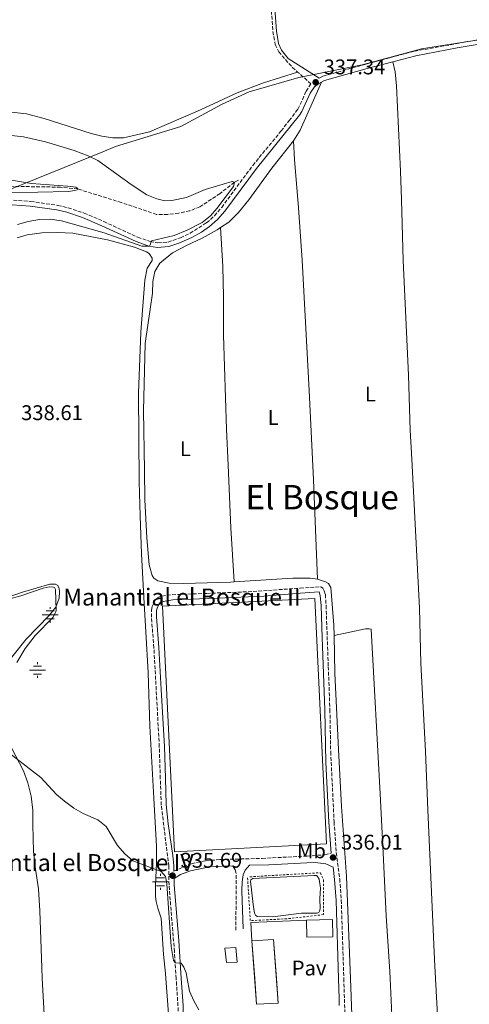
# Model space of a CAD drawing. Units: metres. Extents: x 611451 to 614929, y 4692309 to 4694677.
# Drawn here: x 612971 to 613183, y 4692655 to 4693120 of the extents above; entities that cross this region are included whole.
import ezdxf
from ezdxf.enums import TextEntityAlignment as Align

# ---------------------------------------------------------------- set-up
doc = ezdxf.new("R2010")
doc.units = ezdxf.units.M
doc.header["$MEASUREMENT"] = 0
doc.linetypes.add('DGN Style 2', pattern=[1.7399219301090239, 1.043953158065414, -0.6959687720436097])
doc.linetypes.add('DGN Style 3', pattern=[2.435890702152634, 1.739921930109024, -0.6959687720436097])
for name, color, linetype, lineweight in [('Acequia sin especificar', 4, 'Continuous', 0), ('Balsa-alberca', 142, 'Continuous', 0), ('Camino', 7, 'DGN Style 3', 0), ('Caseta-cabaña', 1, 'Continuous', 0), ('Cota de punto acotado terreno', 7, 'Continuous', 0), ('Curva de nivel intermedia', 30, 'Continuous', 0), ('Etiqueta de uso rústico', 92, 'Continuous', 0), ('Fuente-manantial-naciente', 7, 'Continuous', 0), ('Invernadero', 7, 'Continuous', 0), ('Límite de Concejo', 7, 'Continuous', 0), ('Línea de cambio de uso (parcela vista)', 92, 'Continuous', 0), ('Línea de pavimento', 1, 'Continuous', 0), ('Margen derecho', 7, 'Continuous', 0), ('Pavimento', 7, 'Continuous', 0), ('Punto acotado terreno (símbolo)', 7, 'Continuous', 0), ('Tela metálica o alambrada', 7, 'DGN Style 2', 0), ('Texto de Fuente', 4, 'Continuous', 0), ('Texto de Área (paraje) menor', 7, 'Continuous', 0), ('Vaguada', 142, 'DGN Style 3', 13)]:
    doc.layers.add(name, color=color, linetype=linetype, lineweight=lineweight)
doc.styles.add('Style-Arial', font='arial.ttf')

# ---------------------------------------------------------------- blocks, each defined once
blk = doc.blocks.new('5NACIE')
at = {"layer": 'Acequia sin especificar', "color": 4, "linetype": 'Continuous', "lineweight": 0, "flags": 128}
for points in [[(-0.375, 0), (0.375, 0)], [(-0.1875, 0.1875), (0.1875, 0.1875)], [(0, 0.2812), (0, 0.375)], [(-0.1875, -0.1875), (0.1875, -0.1875)], [(0, -0.2812), (0, -0.375)]]:
    blk.add_lwpolyline(points, dxfattribs=at)
blk = doc.blocks.new('5PATER')
at = {"layer": 'Punto acotado terreno (símbolo)', "linetype": 'Continuous', "lineweight": 0}
h = blk.add_hatch(color=51, dxfattribs=at)
edge = h.paths.add_edge_path()
edge.add_ellipse((0, 0), major_axis=(-0.1095731443231308, -0.1110710700762829), ratio=0.9994222409660317, start_angle=0, end_angle=360)

msp = doc.modelspace()

# ---------------------------------------------------------------- linework, layer by layer
at = {"layer": 'Balsa-alberca', "color": 142, "linetype": 'Continuous', "lineweight": 0, "elevation": 334.6499999999941, "flags": 128}
msp.add_lwpolyline([(613081.4199999999, 4692702.109999999), (613080.2599999999, 4692713.060000001), (613080.4000000004, 4692713.74), (613081.2800000003, 4692714.300000001), (613110.2599999999, 4692715.76), (613111.29, 4692715.699999999), (613111.8399999999, 4692715.359999999), (613112.6799999997, 4692714.07), (613113.2999999998, 4692709.83), (613112.9299999997, 4692704.960000001), (613113.0800000001, 4692699.970000001), (613112.8399999999, 4692699), (613112.3700000001, 4692698.279999999), (613111.5199999996, 4692697.930000001), (613104.2300000006, 4692698.039999999), (613090.5800000001, 4692696.310000001), (613083.3200000003, 4692696.41), (613082.5300000003, 4692697.02), (613082.0800000001, 4692698.039999999), (613081.4199999999, 4692702.109999999)], close=True, dxfattribs=at)
msp.add_lwpolyline([(613081.4199999999, 4692702.109999999), (613080.2599999999, 4692713.060000001), (613080.4000000004, 4692713.74), (613081.2800000003, 4692714.300000001), (613110.2599999999, 4692715.76), (613111.29, 4692715.699999999), (613111.8399999999, 4692715.359999999), (613112.6799999997, 4692714.07), (613113.2999999998, 4692709.83), (613112.9299999997, 4692704.960000001), (613113.0800000001, 4692699.970000001), (613112.8399999999, 4692699), (613112.3700000001, 4692698.279999999), (613111.5199999996, 4692697.930000001), (613104.2300000006, 4692698.039999999), (613090.5800000001, 4692696.310000001), (613083.3200000003, 4692696.41), (613082.5300000003, 4692697.02), (613082.0800000001, 4692698.039999999), (613081.4199999999, 4692702.109999999)], dxfattribs=at)
at = {"layer": 'Camino', "color": 7, "linetype": 'DGN Style 3', "lineweight": 0}
for points in [[(613073.8999999989, 4693379.800000001, 343.050000000003), (613079.6900000002, 4693295.550000003, 341.25), (613081.6000000013, 4693261.210000001, 340.7700000000042), (613083.7100000012, 4693223.620000003, 339.7799999999988), (613088.9299999982, 4693138.510000004, 339.6199999999954), (613090.8000000013, 4693114.140000001, 339.0099999999948), (613091.8699999996, 4693107.960000004, 338.8099999999978), (613093.5100000004, 4693104.520000001, 338.479999999996), (613099.9099999998, 4693097.250000002, 337.8300000000019), (613102.4499999988, 4693095.000000001, 337.6900000000024)], [(613112.600000001, 4693092.13, 337.3399999999966), (613114.3199999998, 4693093.020000001, 337.3399999999966), (613134.6099999986, 4693098.760000003, 337.729999999996), (613157.6800000002, 4693104.86, 337.8099999999979), (613191.6000000013, 4693111, 338.8099999999978)], [(612963.480000001, 4693034.91, 330.3200000000071), (612976.5499999999, 4693033.949999999, 331.3800000000047), (612989.2899999983, 4693032.060000001, 332.7700000000042), (612994.1499999977, 4693030.920000004, 332.8899999999994), (613001.7499999994, 4693028.45, 333.0099999999947), (613011.010000002, 4693024.460000001, 333.2400000000052), (613027.0499999995, 4693017.030000002, 334.4100000000034), (613032.8500000021, 4693015.02, 334.8999999999941), (613036.4899999986, 4693014.410000001, 335.5500000000029), (613041.2800000008, 4693014.760000003, 335.5500000000029), (613047.1499999982, 4693016.830000003, 335.5500000000029), (613051.6900000002, 4693018.899999999, 335.6399999999995), (613059.4799999996, 4693023.859999999, 335.7100000000065), (613063.2300000003, 4693027.149999999, 335.5599999999977), (613066.61, 4693031.140000002, 335.3800000000048), (613081.2600000015, 4693050.910000003, 335.050000000003), (613094.6599999992, 4693067.210000001, 335.7400000000052), (613098.479999999, 4693072.059999999, 336.0399999999935), (613101.5100000022, 4693076, 336.6900000000024), (613102.5399999982, 4693077.480000001, 336.8500000000059), (613104.7699999989, 4693081.949999999, 337.0099999999949), (613106.4400000009, 4693086, 337.1799999999932), (613108.7399999986, 4693089.440000002, 337.3399999999966), (613102.4499999988, 4693095.000000001, 337.6900000000024)], [(613045.1376389809, 4692667.102655664, 334.8321604516206), (613044.3099999973, 4692679.86, 335.199999999997), (613041.7699999983, 4692711.220000001, 335.0200000000041), (613041.6599999985, 4692720.100000002, 335.6799999999931), (613038.1000000001, 4692749.02, 335.8500000000059), (613037.6399999997, 4692761.59, 335.929999999993), (613037.1799999992, 4692776.57, 336.5800000000017), (613035.7199999974, 4692803.469999999, 337.2599999999948), (613034.6400000001, 4692823.190000001, 337.479999999996), (613033.4499999988, 4692837.760000003, 337.3200000000071), (613033.519999998, 4692841.080000003, 337.3200000000071), (613033.850000001, 4692842.690000001, 337.1499999999942), (613035.36, 4692845.890000002, 337.1499999999942), (613036.8299999983, 4692847.100000001, 336.9900000000054), (613038.3599999994, 4692847.63, 336.9900000000054), (613043.2899999982, 4692848.29, 336.9900000000054), (613059.5699999991, 4692848.930000001, 337.0599999999978), (613081.409999999, 4692849.79, 337.7200000000011), (613103.6499999991, 4692851.430000001, 337.8099999999979), (613113.019999999, 4692852.059999999, 337.479999999996), (613113.7800000012, 4692851.790000001, 337.479999999996), (613114.2899999986, 4692851.460000002, 337.479999999996), (613115.0199999994, 4692850.160000001, 337.479999999996), (613115.5200000001, 4692848.350000003, 337.479999999996), (613115.870000001, 4692843.190000002, 337.6399999999995), (613116.8999999971, 4692814.370000003, 337.550000000003), (613117.6799999992, 4692794.109999999, 336.9900000000054), (613118.0399999992, 4692774.109999999, 336.8399999999965), (613119.6299999984, 4692741.100000002, 336.1699999999984), (613120.6499999977, 4692726.590000002, 336.0099999999949), (613122.2999999995, 4692714.140000002, 336.3399999999966), (613123.0199999991, 4692704.170000004, 336.3399999999966), (613124.2127149524, 4692667.102655664, 336.3399999999966)], [(613044.079999997, 4692717.860000002, 335.5099999999948), (613052.3999999987, 4692721.350000002, 335.5099999999948), (613059.1399999999, 4692722.720000001, 335.5099999999948), (613065.7399999981, 4692723.29, 335.6699999999982), (613085.7299999996, 4692723.870000001, 335.979999999996), (613106.9300000003, 4692724.950000001, 335.979999999996), (613115.2600000009, 4692725.550000003, 336.1600000000034), (613118.2600000005, 4692726.350000002, 336.0099999999949)], [(613073.329999999, 4692689.890000002, 336.1699999999984), (613073.4299999995, 4692716.770000001, 335.6799999999931), (613072.94, 4692718.440000002, 335.6799999999931), (613071.8200000002, 4692720.36, 335.5299999999988)], [(613056.1700000016, 4692334.219999999, 331.8399999999965), (613056.1200000001, 4692339.670000004, 331.9299999999931), (613055.0699999996, 4692379.780000002, 332.0899999999966), (613054.73, 4692395.530000002, 331.6000000000059), (613054.5899999992, 4692407.580000003, 331.9299999999931), (613054.2899999997, 4692417.570000002, 331.5), (613053.1099999994, 4692434.750000001, 331.9299999999931), (613051.9600000005, 4692454.710000001, 331.9299999999931), (613051.6499999977, 4692475.88, 331.9299999999931), (613050.2799999998, 4692502.440000001, 332.0899999999966), (613049.5599999977, 4692522.430000001, 331.9900000000052), (613048.9899999977, 4692533.989999998, 331.8399999999965), (613047.8000000009, 4692548.940000001, 331.4499999999971), (613047.3200000003, 4692558.56, 331.5099999999949), (613046.4299999984, 4692596.210000001, 332.0899999999966), (613046.2899999977, 4692649.340000002, 334.320000000007), (613045.1376389809, 4692667.102655664, 334.8321604516206)], [(613124.2127149524, 4692667.102655664, 336.3399999999966), (613124.9400000013, 4692644.5, 336.3399999999966), (613126.6900000017, 4692617.120000001, 336.0099999999949), (613129.0699999998, 4692557.239999998, 332.5), (613131.1200000017, 4692513.980000001, 331.8099999999978), (613137.2500000006, 4692366.38, 331.7599999999949), (613139.109999998, 4692335.560000001, 331.3699999999955)]]:
    msp.add_polyline3d(points, dxfattribs=at)
at = {"layer": 'Caseta-cabaña', "color": 1, "linetype": 'Continuous', "lineweight": 0, "elevation": 339.1100000000006, "flags": 128}
msp.add_lwpolyline([(613073.8399999999, 4692674.880000001), (613068.9500000002, 4692674.66), (613068.0300000003, 4692681.430000001), (613073.2300000006, 4692681.859999999), (613073.8399999999, 4692674.880000001)], close=True, dxfattribs=at)
msp.add_lwpolyline([(613068.9500000002, 4692674.66), (613068.0300000003, 4692681.430000001), (613073.2300000006, 4692681.859999999), (613073.8399999999, 4692674.880000001), (613068.9500000002, 4692674.66)], dxfattribs=at)
at = {"layer": 'Curva de nivel intermedia', "color": 30, "linetype": 'Continuous', "lineweight": 0, "flags": 128}
for points, elevation in [([(612963.1700000003, 4693065.579999999), (612973.1300000001, 4693064.41), (612983.4700000001, 4693062.09), (612996.9800000017, 4693057.899999999), (613003.6300000015, 4693055.460000001), (613008.1200000019, 4693053.239999998), (613010.3700000005, 4693051.759999999), (613023.8399999997, 4693041.88), (613031.35, 4693037.020000001), (613035.9600000011, 4693035.109999999), (613039.8300000002, 4693034.289999999), (613043.1200000005, 4693034.45), (613049.9500000011, 4693035.750000001), (613058.8499999995, 4693039.52), (613071.5499999997, 4693043.27), (613072.5800000001, 4693043.009999998), (613072.2600000005, 4693040.980000001), (613064.3700000002, 4693030.67), (613061.260000001, 4693027.160000001), (613057.3300000017, 4693024.05), (613050.310000001, 4693020.359999999), (613044.1300000007, 4693017.779999999), (613033.5300000014, 4693015.34), (613032.7900000016, 4693013.380000001), (613032.5200000012, 4693012.829999999), (613028.9600000004, 4693012.869999999), (613011.1100000005, 4693019.109999999), (612991.0600000008, 4693024.749999999), (612985.6800000007, 4693025.520000001), (612980.6800000007, 4693025.390000001), (612975.3499999996, 4693024.460000001), (612970.3400000007, 4693022.99)], 334.9999999999999), ([(612961.6400000014, 4693044.869999998), (612976.9299999999, 4693042.470000001), (612993.8500000003, 4693041.210000001), (612997.7599999995, 4693040.63), (612998.6900000017, 4693040.050000001), (612998.4500000003, 4693039.439999999), (612997.400000002, 4693039.05), (612994.2200000014, 4693038.649999999), (612965.6, 4693037.939999999)], 330.0000000000001), ([(612960.7100000015, 4692845.369999999), (612972.690000002, 4692849.439999999), (612985.530000001, 4692853.220000002), (612988.1600000019, 4692853.349999999), (612989.2999999995, 4692852.67), (612989.9000000008, 4692851.17), (612990.1500000011, 4692849.63), (612989.9400000009, 4692846.719999999), (612988.3700000019, 4692842.359999998), (612985.1900000012, 4692838.470000002), (612974.3600000017, 4692827.269999999), (612967.6600000006, 4692818.859999999)], 334.9999999999999), ([(612965.990000001, 4692773.890000001), (612981.2999999997, 4692761.979999999)], 334.9999999999999), ([(612981.2999999997, 4692761.979999999), (612988.7300000017, 4692754.06), (612992.5100000014, 4692750.800000001), (612996.9000000014, 4692747.600000001), (613001.2199999997, 4692745.079999999), (613008.150000001, 4692741.980000001), (613012.0300000012, 4692738.82), (613017.530000002, 4692729.949999999), (613020.9200000005, 4692726.039999999), (613024.7100000014, 4692722.77), (613038.0700000012, 4692717.640000001), (613040.1100000017, 4692715.330000001), (613040.76, 4692711.779999999), (613042.8299999998, 4692682.279999999), (613043.8500000013, 4692675.619999998), (613044.8600000015, 4692674.500000001), (613047.4900000001, 4692674.349999999), (613048.7799999998, 4692672.439999999), (613049.7900000003, 4692669.749999999), (613050.3132762504, 4692667.102655664)], 335), ([(613050.3132762504, 4692667.102655664), (613051.4800000022, 4692661.199999999), (613053.4900000016, 4692656.630000001), (613055.8699999999, 4692652.439999999)], 334.9999999999999)]:
    msp.add_lwpolyline(points, dxfattribs=dict(at, elevation=elevation))
at = {"layer": 'Invernadero', "color": 7, "linetype": 'Continuous', "lineweight": 0, "extrusion": (-0.004719419916876607, -0.008811691335386278, 0.9999500393376951), "elevation": -43908.40130343122, "flags": 128}
msp.add_lwpolyline([(613113.7757785735, 4692482.162267402), (613101.595631051, 4692481.882256114), (613101.4059635398, 4692489.922568684), (613113.5961109507, 4692490.202579556), (613113.7757785735, 4692482.162267402)], close=True, dxfattribs=at)
at = {"layer": 'Invernadero', "color": 7, "linetype": 'Continuous', "lineweight": 0, "extrusion": (-0.004719419916876607, -0.008811691335386278, 0.9999500393376951), "elevation": -43908.40131287007, "flags": 128}
msp.add_lwpolyline([(613101.595631051, 4692481.882256114), (613101.4059635398, 4692489.922568684), (613113.5961109507, 4692490.202579556), (613113.7757785735, 4692482.162267402), (613101.595631051, 4692481.882256114)], dxfattribs=at)
at = {"layer": 'Invernadero', "color": 7, "linetype": 'Continuous', "lineweight": 0, "extrusion": (-0.01111013051049329, -0.008477299499677233, 0.9999023454284086), "elevation": -46257.32633410054, "flags": 128}
msp.add_lwpolyline([(613058.3488190453, 4692443.578826378), (613056.9755793824, 4692462.106792142), (613046.7548769368, 4692461.346764831)], dxfattribs=at)
at = {"layer": 'Invernadero', "color": 7, "linetype": 'Continuous', "lineweight": 0, "extrusion": (0.0004446886858815049, -0.005989173202794319, 0.9999819658655448), "elevation": -27497.26839497199, "flags": 128}
msp.add_lwpolyline([(613081.9794718008, 4692586.579551083), (613080.6602243489, 4692604.347169749)], dxfattribs=at)
at = {"layer": 'Invernadero', "color": 7, "linetype": 'Continuous', "lineweight": 0, "extrusion": (0.0004442639408217842, -0.005983704612987469, 0.9999819987923061), "elevation": -27471.86651607784, "flags": 128}
msp.add_lwpolyline([(613082.880562321, 4692574.595379422), (613081.9797299781, 4692586.728296632)], dxfattribs=at)
at = {"layer": 'Invernadero', "color": 7, "linetype": 'Continuous', "lineweight": 0, "extrusion": (-0.006357722615920411, -0.008125855400704424, 0.9999467735020429), "elevation": -41694.43580146724, "flags": 128}
msp.add_lwpolyline([(613072.8298218192, 4692471.090422006), (613083.0600601077, 4692471.700442145), (613082.2055381603, 4692483.223522584)], dxfattribs=at)
at = {"layer": 'Invernadero', "color": 7, "linetype": 'Continuous', "lineweight": 0}
for points in [[(613116.0700000003, 4692730.720000001, 339.2799999999988), (613044.3099999996, 4692726.960000001, 339.6000000000058), (613038.6799999997, 4692842.9, 340.7400000000052), (613110.5800000001, 4692846.59, 340.9100000000035)], [(613093.3200000003, 4692655.58, 335.3000000000029), (613083.0899999999, 4692654.970000001, 335.2299999999959), (613080.8700000001, 4692684.869999999, 335.4100000000035), (613091.0899999999, 4692685.630000001, 335.5299999999988)]]:
    msp.add_polyline3d(points, close=True, dxfattribs=at)
msp.add_polyline3d([(613044.3099999996, 4692726.960000001, 339.6000000000058), (613038.6799999997, 4692842.9, 340.7400000000052), (613110.5800000001, 4692846.59, 340.9100000000035), (613116.0700000003, 4692730.720000001, 339.2799999999988), (613044.3099999996, 4692726.960000001, 339.6000000000058)], dxfattribs=at)
at = {"layer": 'Límite de Concejo', "color": 7, "linetype": 'Continuous', "lineweight": 0}
msp.add_polyline3d([(612940.1099999994, 4693028.84, 329.23), (613011.3200000003, 4693057.730000001, 336.1), (613016.5500000007, 4693059.84, 336.7), (613047.370000001, 4693069.330000003, 337.94), (613066.870000001, 4693079.88, 338.45), (613079.5399999992, 4693085.680000001, 338.4100000000001), (613103.0100000016, 4693092.440000001, 337.55), (613105.3599999994, 4693092.920000002, 337.55), (613132.8299999982, 4693098.489999998, 337.71), (613147.5500000007, 4693102.399999999, 337.7800000000001), (613160.870000001, 4693105.930000001, 337.92), (613196.0300000012, 4693111.510000002, 338.89)], dxfattribs=at)
at = {"layer": 'Línea de cambio de uso (parcela vista)', "color": 92, "linetype": 'Continuous', "lineweight": 0, "extrusion": (0.1470434982911447, -0.09139762537832231, 0.9848983113426005), "elevation": -338450.67989431, "flags": 128}
msp.add_lwpolyline([(4309500.59040203, 1927273.721228949), (4309506.595308359, 1927273.721228949), (4309531.048429189, 1927277.186756557)], dxfattribs=at)
at = {"layer": 'Línea de cambio de uso (parcela vista)', "color": 92, "linetype": 'Continuous', "lineweight": 0, "extrusion": (-0.8526129192010132, -0.03876151165568165, 0.521103401663905), "elevation": -704514.1498157937, "flags": 128}
msp.add_lwpolyline([(-4659978.136462877, 430537.6648222408), (-4659928.807648139, 430538.3078265121), (-4659920.493506154, 430538.12036171)], dxfattribs=at)
at = {"layer": 'Línea de cambio de uso (parcela vista)', "color": 92, "linetype": 'Continuous', "lineweight": 0}
for points in [[(613147.2999999998, 4693099.84, 337.7700000000041), (613148.5099999999, 4693095.16, 337.6100000000006), (613149.1100000005, 4693088.49, 337.7700000000041), (613151.0099999999, 4693048.279999999, 337.2799999999988), (613151.4800000006, 4693034.83, 337.2799999999988), (613152.2800000003, 4693006.050000001, 337.929999999993), (613154.75, 4692951.949999999, 338.75), (613155.5599999996, 4692925.970000001, 338.4199999999983), (613156.3700000001, 4692912.25, 337.7700000000041), (613159.9500000002, 4692841.930000001, 337.6100000000006), (613160.5199999996, 4692815.980000001, 337.6100000000006), (613162.7100000001, 4692774.369999999, 336.7899999999936), (613163.8099999996, 4692746.75, 336.4600000000065), (613167.0800000001, 4692676.189999999, 336.3000000000029), (613167.5549999997, 4692667.102700001, 336.401199999993)], [(612861.3499999996, 4693041.49, 337.1600000000035), (612871.9900000002, 4693048.5, 337.4199999999983), (612885.9900000002, 4693056.630000001, 337.7400000000052), (612897.9800000006, 4693062.800000001, 337.5800000000018), (612915.1399999997, 4693069.49, 337.8999999999942), (612928.0800000001, 4693073.439999999, 337.8999999999942), (612939.4299999997, 4693075.939999999, 337.8999999999942), (612944.5899999999, 4693076.4, 337.8999999999942), (612954.8300000001, 4693076.730000001, 337.8999999999942), (612967.4299999997, 4693076.119999999, 337.7400000000052), (612974.5599999996, 4693075.26, 337.7400000000052), (612982.8600000005, 4693073.039999999, 337.7400000000052), (613005.1100000005, 4693066.02, 337.5800000000018), (613010.1200000001, 4693064.730000001, 337.5800000000018), (613015.2999999998, 4693063.949999999, 337.5800000000018), (613020.3300000001, 4693064, 337.5800000000018), (613032.6299999999, 4693066.810000001, 337.8999999999942), (613056.5700000003, 4693077.189999999, 338.5599999999977), (613073.8499999996, 4693085.220000001, 338.7200000000012), (613086.3799999999, 4693089.949999999, 338.3899999999995), (613102.4500000002, 4693095, 337.6900000000023)], [(613066.1100000005, 4693021.65, 336.5800000000018), (613069.9900000002, 4693024.16, 336.5800000000018), (613074.54, 4693028.65, 336.7400000000052), (613079.3799999999, 4693034.75, 336.7400000000052), (613090.3399999999, 4693049.710000001, 336.7400000000052), (613100.4600000001, 4693062.529999999, 336.7400000000052)], [(613111.8600000005, 4692855.58, 337.3899999999995), (613109.9299999997, 4692902.57, 337.8800000000047), (613108.8700000001, 4692925.390000001, 338.3699999999953), (613107.9500000002, 4692944.619999999, 339.1900000000023), (613104.6600000003, 4693006.220000001, 337.5599999999977), (613102.9299999997, 4693030.850000001, 337.3899999999995), (613101.0199999996, 4693053.67, 336.7400000000052), (613100.4600000001, 4693062.529999999, 336.7400000000052)], [(613072.4500000002, 4692854.390000001, 337.5500000000029), (613070.7199999997, 4692854.289999999, 337.5599999999977), (613048.8200000003, 4692853.539999999, 337.070000000007), (613041.8300000001, 4692853.76, 337.070000000007), (613036.5499999998, 4692854.91, 336.8999999999942), (613034.6600000003, 4692856.119999999, 336.8999999999942), (613033.8200000003, 4692857.350000001, 336.8999999999942), (613032.4100000003, 4692862.439999999, 336.8999999999942), (613031.3399999999, 4692875.09, 337.2299999999959), (613030.3899999997, 4692893.130000001, 337.8800000000047), (613030.1900000004, 4692907.09, 338.5399999999936), (613029.7699999996, 4692935.02, 338.6999999999971), (613030.5499999998, 4692966.9, 337.8800000000047), (613034, 4692990.560000001, 337.3899999999995), (613034.1900000004, 4692996.140000001, 337.2299999999959), (613035.1399999997, 4693000.91, 336.7400000000052), (613037.5, 4693004.730000001, 336.5800000000018), (613043.4199999999, 4693009.640000001, 336.5800000000018), (613050.2999999998, 4693013.300000001, 336.25), (613057.4199999999, 4693016.58, 336.25), (613064.4100000003, 4693020.539999999, 336.5800000000018), (613066.1100000005, 4693021.65, 336.5800000000018)], [(613066.1100000005, 4693021.65, 336.5800000000018), (613067.1299999999, 4693003.27, 336.8999999999942), (613067.4299999997, 4692989.100000001, 337.2299999999959), (613067.4600000001, 4692970.850000001, 338.2100000000065), (613068.8099999996, 4692926.430000001, 338.6999999999971), (613069.6500000004, 4692909.390000001, 338.3699999999953), (613070.29, 4692894.640000001, 337.7200000000012), (613070.9100000003, 4692879.82, 337.5599999999977), (613072.4500000002, 4692854.390000001, 337.5500000000029)], [(613040.2368000001, 4692667.102700001, 334.584799999997), (613040.0499999998, 4692669.52, 334.75), (613039.1799999997, 4692678.550000001, 334.9199999999983), (613038.04, 4692695.630000001, 333.9400000000023), (613036.4600000001, 4692700.300000001, 333.6100000000006), (613035.7100000001, 4692703.51, 333.7700000000041), (613035.4100000003, 4692705.84, 334.2599999999948), (613035.3300000001, 4692711.390000001, 334.429999999993), (613035.8499999996, 4692721.66, 335.2400000000052), (613035.8200000003, 4692729.4, 335.7299999999959), (613034.6200000001, 4692752.33, 335.8899999999995), (613032.6399999997, 4692786.199999999, 337.0399999999936), (613031.9000000004, 4692811.529999999, 337.8500000000058), (613030.8700000001, 4692830.720000001, 337.6900000000023), (613030.0700000003, 4692844.140000001, 337.0399999999936), (613028.7300000006, 4692867.609999999, 336.7100000000065), (613028.0899999999, 4692885.539999999, 337.3600000000006), (613027.7400000002, 4692901.600000001, 338.3399999999965), (613027.3300000001, 4692943.430000001, 338.5099999999948), (613028.5099999999, 4692972.16, 337.8500000000058), (613030.2800000003, 4692996.83, 337.1999999999971), (613031.5, 4693002.42, 336.7100000000065), (613033.7599999999, 4693006.100000001, 336.2200000000012), (613033.8799999999, 4693007.130000001, 336.2200000000012), (613032.4600000001, 4693009.41, 336.0599999999977), (613031.1900000004, 4693010.189999999, 336.0599999999977), (613025.4500000002, 4693012.4, 336.2200000000012), (613012.6799999997, 4693015.880000001, 336.5500000000029), (612996.4600000001, 4693018.91, 336.3800000000047), (612989.2000000002, 4693019.26, 336.7100000000065), (612981.8099999996, 4693019.16, 336.7100000000065), (612974.8700000001, 4693018.180000001, 336.8699999999953), (612970.1600000003, 4693016.76, 337.3600000000006)], [(613111.8600000005, 4692855.58, 337.3899999999995), (613108.3300000001, 4692856.100000001, 337.3899999999995), (613100.1500000004, 4692856.09, 337.3899999999995), (613072.4500000002, 4692854.390000001, 337.5500000000029)], [(613119.6500000004, 4692829.100000001, 337.7400000000052), (613119.5499999998, 4692833.939999999, 337.8800000000047), (613118.1600000003, 4692851.630000001, 337.5599999999977), (613116.9800000006, 4692853.57, 337.5599999999977), (613115.6399999997, 4692854.42, 337.5599999999977), (613111.8600000005, 4692855.58, 337.3899999999995)], [(612966.0300000003, 4692846.130000001, 334.75), (612971.8399999999, 4692847.76, 334.75), (612982.4500000002, 4692851.41, 335.2400000000052), (612985.29, 4692851.99, 335.2400000000052), (612987.2699999996, 4692851.939999999, 335.2400000000052), (612987.79, 4692851.699999999, 335.0800000000018), (612988.2400000002, 4692850.82, 335.0800000000018), (612988.5300000003, 4692841.060000001, 335.2400000000052), (612988.4100000003, 4692840.199999999, 335.3999999999942), (612988.0700000003, 4692839.550000001, 335.570000000007), (612986.9600000001, 4692837.59, 335.570000000007), (612978.6799999997, 4692829.060000001, 335.7299999999959), (612973.8399999999, 4692822.960000001, 335.8899999999995), (612970.0300000003, 4692816.380000001, 336.0599999999977)], [(613146.1486999998, 4692667.102700001, 336.6600000000035), (613146, 4692670.480000001, 336.6600000000035), (613144.1900000004, 4692696.76, 336.3300000000018), (613142.7300000006, 4692726.390000001, 336.3300000000018), (613141.3799999999, 4692754.350000001, 336.5), (613137.0599999996, 4692832.029999999, 337.6399999999995), (613136.2699999996, 4692832.26, 337.6399999999995), (613134.3899999997, 4692832.210000001, 337.6399999999995), (613119.6500000004, 4692829.100000001, 337.7400000000052)], [(613127.3864000002, 4692667.102700001, 336.25), (613125.54, 4692715.300000001, 336.25), (613123.1900000004, 4692748.279999999, 336.4100000000035), (613121.6500000004, 4692775.180000001, 336.5800000000018), (613119.9900000002, 4692811.279999999, 337.2299999999959), (613119.6500000004, 4692829.100000001, 337.7400000000052)], [(612967.6200000001, 4692775.689999999, 335.0800000000018), (612973.0899999999, 4692765.16, 334.5899999999965), (612975.1600000003, 4692759.460000001, 334.4199999999983), (612976.7599999999, 4692753.180000001, 333.929999999993), (612977.5, 4692746.640000001, 333.2799999999988), (612977.5300000003, 4692739.630000001, 332.4700000000012), (612977.8499999996, 4692727.100000001, 331.8099999999977), (612978.7400000002, 4692718.789999999, 331.320000000007), (612980.1299999999, 4692709.449999999, 331.1600000000035), (612980.8300000001, 4692699.119999999, 330.8300000000018), (612981.7300000006, 4692672.15, 331.1600000000035), (612981.9819999998, 4692667.102700001, 331.1306000000041)], [(612981.9819999998, 4692667.102700001, 331.1306000000041), (612983.0999999996, 4692644.710000001, 331), (612985.2699999996, 4692623.880000001, 329.8500000000058), (612986.8600000005, 4692595.130000001, 327.8899999999995), (612987.1600000003, 4692589.350000001, 328.0599999999977), (612987.1600000003, 4692585.350000001, 328.5500000000029), (612987.0499999998, 4692581.75, 329.3600000000006)], [(613049.7400000002, 4692334.109999999, 331.7599999999948), (613049.3700000001, 4692339.92, 331.8099999999977), (613049.3499999996, 4692357.180000001, 331.9799999999959), (613050.6699999999, 4692392.83, 331.8099999999977), (613050.04, 4692432.949999999, 331.6499999999942), (613048.1399999997, 4692476.779999999, 331.9799999999959), (613047.1900000004, 4692507.180000001, 332.1399999999995), (613046.0300000003, 4692532.57, 331.9799999999959), (613044.3399999999, 4692557.439999999, 331.4900000000052), (613042.9800000006, 4692586.970000001, 331.8099999999977), (613041.9699999997, 4692638.460000001, 332.7899999999936), (613041.5199999996, 4692650.5, 333.4499999999971), (613040.2368000001, 4692667.102700001, 334.584799999997)], [(613131.6799999997, 4692610.800000001, 336.25), (613130.1399999997, 4692621.710000001, 336.4100000000035), (613128.04, 4692650.039999999, 336.25), (613127.3864000002, 4692667.102700001, 336.25)], [(613148.0300000003, 4692611.859999999, 336.5), (613147.6900000004, 4692623.699999999, 336.820000000007), (613147.2100000001, 4692643, 336.6600000000035), (613146.1486999998, 4692667.102700001, 336.6600000000035)]]:
    msp.add_polyline3d(points, dxfattribs=at)
at = {"layer": 'Línea de pavimento', "color": 1, "linetype": 'Continuous', "lineweight": 0, "extrusion": (-0.009711651139301057, -0.004050877089470569, 0.999944635580868), "elevation": -24628.12572738717, "flags": 128}
msp.add_lwpolyline([(613055.2145363116, 4692623.60669804), (613054.6748531299, 4692632.306769422), (613080.9961369298, 4692633.386778284)], dxfattribs=at)
at = {"layer": 'Margen derecho', "color": 7, "linetype": 'Continuous', "lineweight": 0, "extrusion": (-0.1595166642528728, -0.004936685934337154, 0.9871828923546143), "elevation": -120637.3330213135, "flags": 128}
msp.add_lwpolyline([(-4671443.180413468, 748324.8302018015), (-4671446.20803551, 748324.9555205529), (-4671455.805283825, 748324.9555205529)], dxfattribs=at)
at = {"layer": 'Margen derecho', "color": 7, "linetype": 'Continuous', "lineweight": 0}
for points in [[(613379.2100000011, 4693392.520000001, 345.820000000007), (613373.1700000018, 4693397.340000001, 345.9900000000054), (613370.0899999995, 4693397.580000003, 345.9900000000054), (613364.3099999991, 4693397.190000003, 345.9900000000054), (613358.670000002, 4693396.739999999, 345.9900000000054), (613339.2199999993, 4693395.180000002, 345.9799999999959), (613265.9600000012, 4693391.460000002, 345.5599999999977), (613201.0699999996, 4693387.140000002, 344.8300000000019), (613160.0199999983, 4693384.840000001, 344.6799999999931), (613075.4999999992, 4693379.890000001, 343.050000000003), (613081.6200000015, 4693290.660000003, 341.1499999999941), (613083.2100000005, 4693261.300000001, 340.7700000000042), (613085.6, 4693218.720000001, 339.699999999997), (613089.8899999993, 4693148.850000003, 339.7599999999949), (613092.3999999972, 4693114.34, 339.0099999999948), (613093.4200000009, 4693108.460000001, 338.8099999999978), (613094.8700000015, 4693105.41, 338.479999999996), (613097.9899999974, 4693101.480000001, 338.0899999999967), (613112.600000001, 4693092.13, 337.3399999999966)], [(613147.2999999999, 4693099.84, 337.7700000000041), (613158.1600000006, 4693102.719999999, 337.8099999999979), (613177.7899999978, 4693106.489999999, 338.3899999999995), (613198.3500000016, 4693109.830000004, 338.8699999999953)], [(613113.6400000004, 4693090.199999999, 337.3399999999966), (613115.129999999, 4693090.969999999, 337.3399999999966), (613135.1900000019, 4693096.640000002, 337.729999999996), (613147.2999999999, 4693099.84, 337.7700000000041)], [(612963.4499999996, 4693032.710000001, 330.3200000000071), (612976.3099999985, 4693031.77, 331.3800000000047), (612988.8799999993, 4693029.899999999, 332.7700000000042), (612993.5599999975, 4693028.800000002, 332.8899999999994), (613000.9699999993, 4693026.399999999, 333.0099999999947), (613010.1099999989, 4693022.449999999, 333.2400000000052), (613026.229999999, 4693014.989999998, 334.4100000000034), (613032.3099999988, 4693012.890000002, 334.8999999999941), (613036.3799999991, 4693012.200000001, 335.5500000000029), (613041.7300000001, 4693012.59, 335.5500000000029), (613046.4699999987, 4693014.180000002, 335.5500000000029), (613052.5199999993, 4693016.850000002, 335.6399999999995), (613057.05, 4693019.480000001, 335.7200000000012), (613060.8000000007, 4693022.090000002, 335.7100000000065), (613064.5799999981, 4693025.359999999, 335.5700000000071), (613068.0499999993, 4693029.410000003, 335.3899999999994), (613082.9899999971, 4693049.550000001, 335.050000000003), (613099.4699999993, 4693069.760000004, 335.9600000000065), (613103.2800000003, 4693074.700000001, 336.6900000000024), (613104.4400000003, 4693076.350000002, 336.8500000000059), (613108.3899999999, 4693084.960000004, 337.1799999999932), (613110.3799999993, 4693087.949999999, 337.3399999999966), (613112.23, 4693089.469999999, 337.3399999999966), (613113.6400000004, 4693090.199999999, 337.3399999999966)], [(613044.079999997, 4692717.860000002, 335.5099999999948), (613044.0500000002, 4692720.260000002, 335.6799999999931), (613043.5899999997, 4692725.230000001, 335.7100000000065), (613041.3799999993, 4692740.09, 335.800000000003), (613040.4899999973, 4692749.210000002, 335.8500000000059), (613040.0300000013, 4692761.670000004, 335.929999999993), (613039.5799999976, 4692776.670000004, 336.5800000000017), (613038.1099999992, 4692803.600000002, 337.2599999999948), (613037.0300000017, 4692823.350000002, 337.479999999996), (613035.8500000016, 4692837.830000003, 337.3200000000071), (613035.9099999998, 4692840.81, 337.3200000000071), (613036.1399999999, 4692841.930000002, 337.1499999999942), (613037.2999999999, 4692844.38, 337.1499999999942), (613038.0199999998, 4692844.980000001, 336.9900000000054), (613043.489999997, 4692845.899999999, 336.9900000000054), (613064.6599999985, 4692846.730000001, 337.1499999999942), (613086.5299999998, 4692847.66, 337.800000000003), (613103.8199999989, 4692849.039999999, 337.8099999999979), (613112.5699999997, 4692849.63, 337.479999999996), (613113.1399999997, 4692847.950000001, 337.479999999996), (613113.4799999994, 4692843.060000001, 337.6399999999995), (613114.0000000002, 4692828.070000002, 337.6999999999971), (613115.2899999977, 4692794.04, 336.9900000000054), (613115.8199999996, 4692769.04, 336.7500000000001), (613117.239999999, 4692740.95, 336.1699999999984), (613118.2600000005, 4692726.350000002, 336.0099999999949)], [(613047.5726336774, 4692667.102655664, 334.8051394415057), (613046.3199999989, 4692685.02, 335.2499999999999), (613044.1599999998, 4692711.330000003, 335.0200000000041), (613044.1199999995, 4692714.430000001, 335.2499999999999), (613047.1900000006, 4692716.230000001, 335.4100000000034), (613051.86, 4692718.030000002, 335.4100000000034), (613061.6700000024, 4692720.060000001, 335.4100000000034), (613071.8200000002, 4692720.36, 335.5299999999988)], [(613121.763128643, 4692667.102655664, 336.3399999999966), (613120.6200000008, 4692704.040000001, 336.3399999999966), (613119.91, 4692713.9, 336.3399999999966), (613119.1400000011, 4692719.730000001, 336.179999999993), (613115.7500000005, 4692721.330000003, 335.8999999999941), (613110.6799999988, 4692721.9, 335.8999999999941), (613106.8500000021, 4692721.800000002, 336.070000000007), (613088.7800000006, 4692720.850000001, 335.7400000000052), (613079.7199999993, 4692720.59, 335.6300000000047), (613077.6799999987, 4692718.239999998, 335.6300000000047), (613076.7499999988, 4692716.039999999, 335.6300000000047), (613076.2999999993, 4692712.750000001, 335.4700000000012), (613076.0599999981, 4692708.570000002, 335.6300000000047), (613076.6999999996, 4692690.640000001, 336.2799999999988)], [(613058.5599999988, 4692334.260000002, 331.8000000000029), (613057.5899999987, 4692374.7, 332.1000000000058), (613057.1200000015, 4692395.57, 331.6000000000059), (613056.9800000007, 4692407.63, 331.9299999999931), (613056.8799999979, 4692412.620000003, 331.699999999997), (613056.6900000002, 4692417.609999999, 331.5), (613055.6499999985, 4692432.640000001, 331.9100000000034), (613054.3599999989, 4692454.800000003, 331.9299999999931), (613054.0799999973, 4692474.800000001, 331.9299999999931), (613052.7399999984, 4692500.930000001, 332.0899999999966), (613051.9499999994, 4692522.530000003, 331.9900000000052), (613051.3799999994, 4692534.140000001, 331.8399999999965), (613050.1900000002, 4692549.090000002, 331.4499999999971), (613049.7099999997, 4692558.640000002, 331.5099999999949), (613048.760000002, 4692601.239999998, 332.2400000000052), (613048.9400000008, 4692636.210000002, 333.7700000000042), (613048.4600000002, 4692654.410000001, 334.4900000000054), (613047.5726336774, 4692667.102655664, 334.8051394415057)]]:
    msp.add_polyline3d(points, dxfattribs=at)
at = {"layer": 'Tela metálica o alambrada', "color": 7, "linetype": 'DGN Style 2', "lineweight": 0}
msp.add_polyline3d([(613079.9000000004, 4692715.140000001, 335.7599999999948), (613113.2000000002, 4692717.100000001, 335.9100000000035), (613114.7199999997, 4692713.619999999, 335.8999999999942), (613114.7199999997, 4692697.289999999, 335.7700000000041), (613097.3099999996, 4692695.34, 335.6399999999995), (613080.1100000005, 4692694.470000001, 335.4499999999971), (613078.8099999996, 4692715.140000001, 335.7599999999948)], dxfattribs=at)
at = {"layer": 'Vaguada', "color": 142, "linetype": 'DGN Style 3', "lineweight": 13}
msp.add_polyline3d([(613074.5499999998, 4693043.970000001, 335.0200000000041), (613072.5800000001, 4693042.970000001, 335), (613065.8200000003, 4693037.640000001, 334.0200000000041), (613056.3200000003, 4693031.460000001, 333.8600000000006), (613051.5499999998, 4693029.5, 333.6900000000023), (613046.3499999996, 4693028.390000001, 333.5299999999988), (613041.0800000001, 4693027.800000001, 333.3699999999953), (613035.8799999999, 4693027.82, 333.3699999999953), (613019.3300000001, 4693033.390000001, 331.570000000007), (612998.7599999999, 4693039.82, 330), (612990.5999999996, 4693040.67, 329.8399999999965), (612961.4299999997, 4693041.16, 329.3500000000058), (612944.5499999998, 4693040.939999999, 327.8800000000047), (612939.3899999997, 4693040.24, 327.5500000000029), (612934.54, 4693038.66, 327.0599999999977), (612923.6200000001, 4693031.82, 327.0599999999977), (612895.4100000003, 4693008.42, 325.75), (612879.6200000001, 4692992.689999999, 325), (612873.9900000002, 4692986.130000001, 324.5099999999948), (612869.0599999996, 4692982.560000001, 324.5099999999948), (612864.4299999997, 4692979.99, 324.5099999999948), (612853.2699999996, 4692975.680000001, 324.179999999993), (612844.8700000001, 4692972.859999999, 323.8600000000006), (612838.4100000003, 4692972.060000001, 323.7299999999959)], dxfattribs=at)

# ---------------------------------------------------------------- block references
at = {"layer": 'Fuente-manantial-naciente', "color": 7, "linetype": 'Continuous', "lineweight": 0, "xscale": 10, "yscale": 10, "zscale": 10}
for p in [(612985.7100000002, 4692838.75, 335.070000000007), (612979.7100000011, 4692812.75, 336.429999999993), (613037.7100000017, 4692712.750000001, 334.6999999999971)]:
    msp.add_blockref('5NACIE', p, dxfattribs=at)
at = {"layer": 'Punto acotado terreno (símbolo)', "color": 7, "linetype": 'Continuous', "lineweight": 0, "xscale": 10, "yscale": 10, "zscale": 10}
for p in [(613110.9499999991, 4693090.180000001, 337.339999999997), (613119.159999999, 4692724.250000001, 336.0099999999957), (613043.44, 4692715.699999999, 335.6799999999935)]:
    msp.add_blockref('5PATER', p, dxfattribs=at)

# ---------------------------------------------------------------- texts
at = {"layer": 'Cota de punto acotado terreno', "color": 7, "linetype": 'Continuous', "lineweight": 0, "style": 'Style-Arial'}
for s, p in [('337.34', (613114.7000000003, 4693093.930000001, 337.3399999999965)), ('338.61', (612971.9799999995, 4692930.719999999, 338.6100000000006)), ('336.01', (613122.9100000003, 4692727.999999999, 336.0099999999948)), ('335.69', (613047.1900000012, 4692719.449999999, 335.679999999993))]:
    msp.add_text(s, height=7.000000000000002, dxfattribs=at).set_placement(p)
at = {"layer": 'Etiqueta de uso rústico', "color": 92, "linetype": 'Continuous', "lineweight": 0, "style": 'Style-Arial'}
for s, p in [('L', (613136.731420379, 4692943.010010001, 338.8600000000006)), ('L', (613090.9214203812, 4692931.92001, 338.7799999999988)), ('L', (613049.4614203786, 4692917.200009997, 338.6199999999953)), ('Mb', (613108.9502462426, 4692727.400009998, 336.0099999999948))]:
    msp.add_text(s, height=7.000000000000002, dxfattribs=at).set_placement(p, align=Align.MIDDLE_CENTER)
at = {"layer": 'Pavimento', "color": 7, "linetype": 'Continuous', "lineweight": 0, "style": 'Style-Arial'}
msp.add_text('Pav', height=7.000000000000002, dxfattribs=at).set_placement((613107.8657062564, 4692672.080010001, 335.7899999999936), align=Align.MIDDLE_CENTER)
at = {"layer": 'Texto de Fuente', "color": 4, "linetype": 'Continuous', "lineweight": 0, "style": 'Style-Arial'}
for s, p in [('Manantial el Bosque II', (612991.8599999992, 4692843.210000002, 335.2799999999988)), ('Manantial el Bosque IV', (612938.2500000006, 4692717.850000001, 325.5))]:
    msp.add_text(s, height=8, dxfattribs=at).set_placement(p)
at = {"layer": 'Texto de Área (paraje) menor', "color": 7, "linetype": 'Continuous', "lineweight": 0, "style": 'Style-Arial'}
msp.add_text('El Bosque', height=11.5, dxfattribs=at).set_placement((613113.9701117809, 4692894.340009998, 337.7700000000041), align=Align.MIDDLE_CENTER)

doc.saveas('drawing.dxf')
